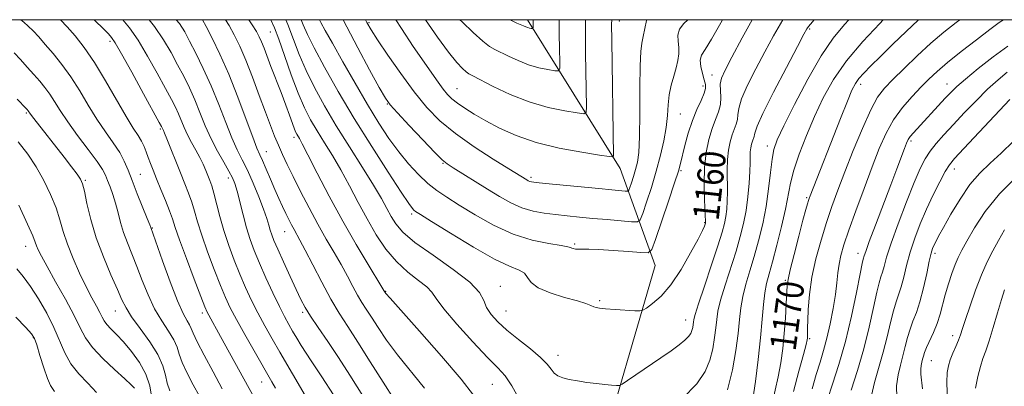
# Model space of a CAD drawing. Extents: x 2062300 to 2065200, y 319800 to 322700.
# Drawn here: x 2062661 to 2062961, y 322388 to 322500 of the extents above; entities that cross this region are included whole.
import ezdxf
from ezdxf.enums import TextEntityAlignment as Align

# ---------------------------------------------------------------- set-up
doc = ezdxf.new("R2010")
doc.units = 0
doc.header["$MEASUREMENT"] = 0
for name, color, linetype, lineweight in [('32000', 7, 'Continuous', 0), ('DTM HARD BREAKLINE', 7, 'Continuous', 0), ('DTM SPOT ELEVATION', 2, 'Continuous', 13), ('INDEX CONTOUR', 41, 'Continuous', 13), ('INDEX CONTOUR LABEL', 244, 'Continuous', 0), ('INTERMEDIATE CONTOUR', 44, 'Continuous', 0)]:
    doc.layers.add(name, color=color, linetype=linetype, lineweight=lineweight)
doc.styles.add('Style-ITALICS', font='ITALICS.shx')

msp = doc.modelspace()

# ---------------------------------------------------------------- linework, layer by layer
at = {"layer": '32000', "flags": 128}
msp.add_lwpolyline([(2062500, 320000), (2065000, 320000), (2065000, 322500), (2062500, 322500), (2062500, 320000)], dxfattribs=at)
at = {"layer": 'DTM HARD BREAKLINE'}
msp.add_polyline3d([(2062831.51, 322304.94, 1172.62), (2062836.38, 322363.38, 1164.22), (2062854.33, 322425.16, 1158.77), (2062843.71, 322454.73, 1152.52), (2062815.439, 322500, 1145.578)], dxfattribs=at)
at = {"layer": 'DTM SPOT ELEVATION'}
for p in [(2062767.06, 322499.14, 1153.8), (2062843.38, 322499.63, 1152.6), (2062736.98, 322496.29, 1164.9), (2062901.45, 322497.15, 1164.2), (2062688.09, 322493.38, 1178.4), (2062871.64, 322483.15, 1159.3), (2062868.9, 322479.81, 1157.5), (2062916.98, 322480.29, 1170.5), (2062943.28, 322480.42, 1175.3), (2062793.91, 322478.99, 1151.1), (2062772.64, 322474.32, 1156.1), (2062662.64, 322471.59, 1186.2), (2062862.03, 322471.3, 1156.9), (2062703.52, 322466.69, 1178.2), (2062744.26, 322464.19, 1166.4), (2062888.57, 322461.57, 1165.5), (2062932.31, 322463.1, 1176.3), (2062735.8, 322459.81, 1169.2), (2062789.69, 322456.29, 1156.1), (2062697.34, 322452.87, 1181.1), (2062862.24, 322454.07, 1158.2), (2062945.52, 322454.5, 1180.6), (2062680.64, 322451.09, 1185.8), (2062724.24, 322451.79, 1174.5), (2062816.44, 322451.96, 1153.7), (2062900.57, 322445.85, 1169.8), (2062780.15, 322440.79, 1160.3), (2062869.39, 322438.14, 1159.9), (2062701.07, 322436.54, 1181.9), (2062741.34, 322435.43, 1170.8), (2062829.83, 322431.69, 1157.8), (2062662.43, 322430.95, 1190.7), (2062916.19, 322428.89, 1175.4), (2062939.65, 322428.82, 1182.4), (2062893.99, 322420.62, 1169.8), (2062772.21, 322417.32, 1165.9), (2062807.14, 322418.76, 1161.3), (2062897.84, 322419.2, 1171.2), (2062837.39, 322414.4, 1159.8), (2062689.73, 322411.32, 1186.8), (2062716.29, 322410.69, 1180.4), (2062746.92, 322410.92, 1172.3), (2062808.88, 322411.27, 1161.1), (2062863.65, 322408.55, 1161.3), (2062664.79, 322403.2, 1194.1), (2062901.47, 322402.9, 1172.2), (2062945.08, 322403.73, 1185.5), (2062824.69, 322397.81, 1161.4), (2062938.58, 322396.11, 1184.9), (2062734.42, 322389.68, 1178.8), (2062804.74, 322388.91, 1164.9)]:
    msp.add_point(p, dxfattribs=at)
at = {"layer": 'INDEX CONTOUR'}
for points in [[(2062737.665, 322374.823, 1180), (2062721.868, 322403.494, 1180), (2062718.228, 322409.994, 1180), (2062717.717, 322410.977, 1180), (2062717.066, 322412.521, 1180), (2062715.85, 322415.656, 1180), (2062713.823, 322420.97, 1180), (2062711.448, 322427.273, 1180), (2062709.368, 322432.929, 1180), (2062708.038, 322436.755, 1180), (2062707.176, 322439.362, 1180), (2062706.31, 322441.81, 1180), (2062705.096, 322444.893, 1180), (2062703.68, 322448.326, 1180), (2062702.333, 322451.555, 1180), (2062701.265, 322454.158, 1180), (2062700.443, 322456.236, 1180), (2062699.777, 322458.022, 1180), (2062699.17, 322459.713, 1180), (2062698.524, 322461.36, 1180), (2062697.735, 322462.981, 1180), (2062696.686, 322464.691, 1180), (2062695.189, 322466.999, 1180), (2062693.043, 322470.513, 1180), (2062686.795, 322481.405, 1180), (2062683.394, 322486.999, 1180), (2062680.275, 322491.531, 1180), (2062677.507, 322495.043, 1180), (2062675.09, 322497.786, 1180), (2062672.996, 322500, 1180)], [(2062774.767, 322384.291, 1170), (2062771.411, 322389.569, 1170), (2062767.468, 322395.845, 1170), (2062763.681, 322401.823, 1170), (2062760.602, 322406.572, 1170), (2062758.002, 322410.636, 1170), (2062755.457, 322414.928, 1170), (2062752.682, 322420.046, 1170), (2062749.942, 322425.334, 1170), (2062747.638, 322429.825, 1170), (2062746.056, 322432.819, 1170), (2062744.24, 322436.081, 1170), (2062743.466, 322437.53, 1170), (2062742.634, 322439.167, 1170), (2062741.725, 322441.016, 1170), (2062740.72, 322443.11, 1170), (2062739.605, 322445.511, 1170), (2062738.368, 322448.29, 1170), (2062737.026, 322451.422, 1170), (2062735.72, 322454.512, 1170), (2062734.62, 322457.073, 1170), (2062733.8, 322458.895, 1170), (2062732.948, 322460.878, 1170), (2062731.655, 322464.204, 1170), (2062729.632, 322469.658, 1170), (2062727.078, 322476.448, 1170), (2062724.313, 322483.389, 1170), (2062721.637, 322489.473, 1170), (2062719.274, 322494.373, 1170), (2062717.427, 322497.941, 1170), (2062716.304, 322500, 1170)], [(2062883.929, 322500, 1160), (2062880.88, 322494.498, 1160), (2062877.736, 322488.613, 1160), (2062875.683, 322484.684, 1160), (2062874.592, 322482.214, 1160), (2062874.192, 322480.352, 1160), (2062874.209, 322478.407, 1160), (2062874.328, 322476.312, 1160), (2062874.223, 322474.159, 1160), (2062873.656, 322471.984, 1160), (2062872.745, 322469.626, 1160), (2062871.693, 322466.867, 1160), (2062870.695, 322463.527, 1160), (2062869.882, 322459.572, 1160), (2062869.376, 322455.005, 1160), (2062869.25, 322449.966, 1160), (2062869.372, 322445.152, 1160), (2062869.706, 322438.44, 1160), (2062869.698, 322438.232, 1160), (2062869.677, 322438.127, 1160), (2062869.631, 322437.965, 1160), (2062869.54, 322437.684, 1160), (2062869.331, 322437.129, 1160), (2062868.729, 322435.822, 1160), (2062867.403, 322433.192, 1160), (2062865.149, 322428.953, 1160), (2062862.252, 322423.939, 1160), (2062859.117, 322419.263, 1160), (2062856.129, 322415.811, 1160), (2062853.573, 322413.543, 1160), (2062851.709, 322412.195, 1160), (2062850.623, 322411.512, 1160), (2062849.693, 322411.296, 1160), (2062848.123, 322411.363, 1160), (2062842.139, 322411.774, 1160), (2062839.243, 322411.985, 1160), (2062837.385, 322412.146, 1160), (2062836.325, 322412.311, 1160), (2062835.593, 322412.552, 1160), (2062834.719, 322412.94, 1160), (2062833.221, 322413.523, 1160), (2062830.614, 322414.346, 1160), (2062826.687, 322415.439, 1160), (2062822.32, 322416.772, 1160), (2062818.671, 322418.298, 1160), (2062816.556, 322419.942, 1160), (2062815.447, 322421.515, 1160), (2062814.477, 322422.794, 1160), (2062812.842, 322423.726, 1160), (2062809.977, 322424.908, 1160), (2062805.382, 322427.103, 1160), (2062798.922, 322430.747, 1160), (2062791.935, 322434.974, 1160), (2062786.127, 322438.588, 1160), (2062782.757, 322440.699, 1160), (2062781.302, 322441.631, 1160), (2062780.79, 322442.012, 1160), (2062780.311, 322442.521, 1160), (2062779.204, 322444.044, 1160), (2062776.863, 322447.52, 1160), (2062772.918, 322453.549, 1160), (2062767.908, 322461.379, 1160), (2062762.6, 322469.924, 1160), (2062757.679, 322478.187, 1160), (2062753.5, 322485.531, 1160), (2062750.333, 322491.411, 1160), (2062748.317, 322495.51, 1160), (2062747.057, 322498.416, 1160), (2062746.412, 322500, 1160)], [(2062833.063, 322500, 1150), (2062833.047, 322499.331, 1150), (2062833.067, 322494.903, 1150), (2062833.126, 322489.895, 1150), (2062833.407, 322473.333, 1150), (2062833.328, 322471.823, 1150), (2062832.584, 322471.376, 1150), (2062830.537, 322471.611, 1150), (2062826.762, 322472.231, 1150), (2062821.681, 322473.296, 1150), (2062815.93, 322474.953, 1150), (2062810.144, 322477.228, 1150), (2062804.957, 322479.661, 1150), (2062798.699, 322482.86, 1150), (2062797.512, 322483.52, 1150), (2062796.697, 322484.128, 1150), (2062795.591, 322485.151, 1150), (2062793.89, 322487.016, 1150), (2062791.377, 322490.137, 1150), (2062787.973, 322494.731, 1150), (2062784.298, 322500, 1150)], [(2062934.628, 322500, 1170), (2062934.496, 322499.882, 1170), (2062930.87, 322496.448, 1170), (2062926.809, 322492.522, 1170), (2062923.025, 322488.823, 1170), (2062920.078, 322485.915, 1170), (2062917.943, 322483.732, 1170), (2062916.446, 322482.056, 1170), (2062915.373, 322480.564, 1170), (2062914.342, 322478.54, 1170), (2062912.927, 322475.165, 1170), (2062910.852, 322469.961, 1170), (2062901.566, 322446.393, 1170), (2062901.262, 322445.572, 1170), (2062901.04, 322444.9, 1170), (2062900.758, 322443.961, 1170), (2062900.261, 322442.187, 1170), (2062899.398, 322438.972, 1170), (2062898.104, 322434.05, 1170), (2062896.673, 322428.517, 1170), (2062895.492, 322423.809, 1170), (2062894.841, 322420.912, 1170), (2062894.582, 322419.011, 1170), (2062894.306, 322413.439, 1170), (2062894.046, 322409.102, 1170), (2062893.687, 322404.421, 1170), (2062893.222, 322399.88, 1170), (2062892.621, 322395.513, 1170), (2062891.847, 322391.239, 1170), (2062890.035, 322383.096, 1170)], [(2062962.43, 322475.721, 1180), (2062948.421, 322460.792, 1180), (2062945.638, 322457.779, 1180), (2062944.06, 322455.827, 1180), (2062942.789, 322453.757, 1180), (2062941.119, 322450.66, 1180), (2062939.121, 322446.696, 1180), (2062937.055, 322442.295, 1180), (2062935.148, 322437.828, 1180), (2062933.479, 322433.433, 1180), (2062932.089, 322429.186, 1180), (2062930.996, 322425.184, 1180), (2062930.116, 322421.593, 1180), (2062929.338, 322418.598, 1180), (2062928.57, 322416.245, 1180), (2062927.781, 322414.044, 1180), (2062926.956, 322411.371, 1180), (2062926.072, 322407.767, 1180), (2062925.073, 322403.43, 1180), (2062923.895, 322398.726, 1180), (2062921.235, 322389.523, 1180), (2062920.303, 322385.549, 1180)], [(2062695.594, 322387.736, 1190), (2062694.623, 322388.802, 1190), (2062692.673, 322390.635, 1190), (2062689.553, 322393.465, 1190), (2062685.95, 322396.858, 1190), (2062682.773, 322400.219, 1190), (2062680.647, 322403.163, 1190), (2062679.06, 322406.172, 1190), (2062677.215, 322409.939, 1190), (2062674.566, 322414.864, 1190), (2062671.569, 322420.177, 1190), (2062668.937, 322424.81, 1190), (2062667.206, 322427.965, 1190), (2062666.239, 322429.899, 1190), (2062665.729, 322431.139, 1190), (2062665.339, 322432.275, 1190), (2062664.603, 322434.172, 1190), (2062663.026, 322437.759, 1190), (2062660.345, 322443.509, 1190)]]:
    msp.add_polyline3d(points, dxfattribs=at)
at = {"layer": 'INTERMEDIATE CONTOUR'}
for points in [[(2062722.368, 322387.619, 1182), (2062719.547, 322392.76, 1182), (2062716.833, 322397.788, 1182), (2062714.709, 322401.889, 1182), (2062713.503, 322404.49, 1182), (2062712.899, 322405.998, 1182), (2062712.421, 322407.061, 1182), (2062711.658, 322408.34, 1182), (2062710.457, 322410.536, 1182), (2062708.731, 322414.362, 1182), (2062706.494, 322420.129, 1182), (2062704.167, 322426.542, 1182), (2062700.57, 322436.715, 1182), (2062700.263, 322437.517, 1182), (2062699.493, 322439.443, 1182), (2062696.452, 322446.96, 1182), (2062694.866, 322450.987, 1182), (2062693.633, 322454.216, 1182), (2062692.502, 322456.899, 1182), (2062691.094, 322459.518, 1182), (2062689.131, 322462.478, 1182), (2062686.736, 322465.871, 1182), (2062684.139, 322469.714, 1182), (2062681.522, 322473.965, 1182), (2062678.891, 322478.365, 1182), (2062676.209, 322482.597, 1182), (2062673.472, 322486.395, 1182), (2062670.817, 322489.694, 1182), (2062668.414, 322492.477, 1182), (2062666.391, 322494.748, 1182), (2062664.694, 322496.576, 1182), (2062663.226, 322498.047, 1182), (2062661.836, 322499.299, 1182), (2062660.966, 322500, 1182)], [(2062738.565, 322387.758, 1178), (2062737.463, 322389.722, 1178), (2062732.057, 322399.108, 1178), (2062729.228, 322404.086, 1178), (2062726.662, 322408.7, 1178), (2062724.784, 322412.269, 1178), (2062723.315, 322415.41, 1178), (2062721.799, 322419.068, 1178), (2062719.918, 322423.883, 1178), (2062717.903, 322429.271, 1178), (2062716.118, 322434.342, 1178), (2062714.831, 322438.419, 1178), (2062713.893, 322441.669, 1178), (2062713.053, 322444.47, 1178), (2062712.099, 322447.176, 1178), (2062710.968, 322450.047, 1178), (2062709.637, 322453.319, 1178), (2062705.462, 322463.74, 1178), (2062704.751, 322465.466, 1178), (2062704.411, 322466.238, 1178), (2062704.018, 322467.115, 1178), (2062703.853, 322467.445, 1178), (2062703.163, 322468.72, 1178), (2062698.373, 322477.444, 1178), (2062694.769, 322483.975, 1178), (2062691.628, 322489.606, 1178), (2062689.69, 322492.954, 1178), (2062688.58, 322494.608, 1178), (2062687.644, 322495.649, 1178), (2062686.313, 322497.001, 1178), (2062683.301, 322500, 1178)], [(2062747.647, 322385.584, 1176), (2062739.894, 322398.747, 1176), (2062737.55, 322402.795, 1176), (2062735.309, 322406.779, 1176), (2062733.215, 322410.686, 1176), (2062731.293, 322414.531, 1176), (2062729.494, 322418.42, 1176), (2062727.748, 322422.48, 1176), (2062726.012, 322426.796, 1176), (2062724.356, 322431.269, 1176), (2062722.869, 322435.755, 1176), (2062721.624, 322440.084, 1176), (2062719.796, 322447.13, 1176), (2062719.141, 322449.362, 1176), (2062718.565, 322450.987, 1176), (2062717.308, 322454.097, 1176), (2062716.491, 322455.982, 1176), (2062715.483, 322458.061, 1176), (2062714.271, 322460.288, 1176), (2062712.976, 322462.595, 1176), (2062711.756, 322464.908, 1176), (2062710.726, 322467.163, 1176), (2062709, 322471.362, 1176), (2062708.096, 322473.349, 1176), (2062706.884, 322475.743, 1176), (2062705.088, 322479.098, 1176), (2062702.556, 322483.721, 1176), (2062699.607, 322488.917, 1176), (2062696.676, 322493.744, 1176), (2062694.035, 322497.552, 1176), (2062692.008, 322500, 1176)], [(2062756.286, 322385.704, 1174), (2062752.712, 322391.233, 1174), (2062751.056, 322393.715, 1174), (2062749.442, 322396.104, 1174), (2062747.893, 322398.44, 1174), (2062746.434, 322400.747, 1174), (2062745.071, 322402.993, 1174), (2062743.808, 322405.132, 1174), (2062742.618, 322407.198, 1174), (2062741.336, 322409.561, 1174), (2062739.768, 322412.673, 1174), (2062737.803, 322416.795, 1174), (2062735.673, 322421.43, 1174), (2062733.697, 322425.893, 1174), (2062732.113, 322429.69, 1174), (2062730.846, 322433.107, 1174), (2062729.744, 322436.627, 1174), (2062728.687, 322440.553, 1174), (2062726.877, 322447.769, 1174), (2062726.207, 322450.081, 1174), (2062725.477, 322451.884, 1174), (2062724.41, 322453.874, 1174), (2062722.823, 322456.594, 1174), (2062720.91, 322459.965, 1174), (2062718.959, 322463.75, 1174), (2062717.192, 322467.73, 1174), (2062715.569, 322471.735, 1174), (2062713.982, 322475.61, 1174), (2062712.341, 322479.253, 1174), (2062710.604, 322482.766, 1174), (2062708.752, 322486.304, 1174), (2062706.74, 322489.997, 1174), (2062704.445, 322493.86, 1174), (2062701.724, 322497.882, 1174), (2062700.076, 322500, 1174)], [(2062767.417, 322381.939, 1172), (2062761.234, 322391.708, 1172), (2062757.784, 322397.074, 1172), (2062754.499, 322402.013, 1172), (2062751.6, 322406.293, 1172), (2062749.289, 322409.754, 1172), (2062747.656, 322412.393, 1172), (2062746.355, 322414.822, 1172), (2062744.922, 322417.807, 1172), (2062743.05, 322421.833, 1172), (2062741.023, 322426.249, 1172), (2062739.271, 322430.12, 1172), (2062738.116, 322432.764, 1172), (2062737.435, 322434.494, 1172), (2062736.991, 322435.879, 1172), (2062736.56, 322437.435, 1172), (2062735.949, 322439.496, 1172), (2062734.976, 322442.344, 1172), (2062733.531, 322446.106, 1172), (2062731.803, 322450.269, 1172), (2062730.054, 322454.163, 1172), (2062728.471, 322457.356, 1172), (2062726.949, 322460.373, 1172), (2062725.307, 322463.977, 1172), (2062723.405, 322468.707, 1172), (2062721.269, 322474.197, 1172), (2062718.964, 322479.858, 1172), (2062716.583, 322485.156, 1172), (2062714.325, 322489.788, 1172), (2062712.416, 322493.511, 1172), (2062710.923, 322496.273, 1172), (2062709.283, 322498.802, 1172), (2062708.348, 322500, 1172)], [(2062783.995, 322387.762, 1168), (2062775.757, 322397.921, 1168), (2062772.464, 322402.371, 1168), (2062769.864, 322406.229, 1168), (2062767.842, 322409.382, 1168), (2062766.264, 322411.815, 1168), (2062764.933, 322413.897, 1168), (2062763.629, 322416.095, 1168), (2062762.17, 322418.778, 1168), (2062760.497, 322421.921, 1168), (2062758.587, 322425.401, 1168), (2062756.426, 322429.133, 1168), (2062754.046, 322433.197, 1168), (2062751.489, 322437.708, 1168), (2062748.829, 322442.68, 1168), (2062746.254, 322447.699, 1168), (2062743.985, 322452.246, 1168), (2062742.177, 322455.945, 1168), (2062740.736, 322458.998, 1168), (2062739.505, 322461.745, 1168), (2062738.328, 322464.541, 1168), (2062737.051, 322467.773, 1168), (2062735.522, 322471.84, 1168), (2062733.646, 322476.943, 1168), (2062731.583, 322482.491, 1168), (2062729.549, 322487.699, 1168), (2062727.71, 322491.958, 1168), (2062726.039, 322495.368, 1168), (2062724.458, 322498.208, 1168), (2062723.359, 322500, 1168)], [(2062798.947, 322385.648, 1166), (2062795.194, 322390.527, 1166), (2062789.23, 322397.521, 1166), (2062782.454, 322405.183, 1166), (2062773.517, 322415.173, 1166), (2062772.26, 322416.612, 1166), (2062771.801, 322417.262, 1166), (2062771.657, 322417.511, 1166), (2062771.052, 322418.508, 1166), (2062766.808, 322425.422, 1166), (2062763.174, 322431.498, 1166), (2062759.087, 322438.645, 1166), (2062754.996, 322446.224, 1166), (2062751.324, 322453.297, 1166), (2062748.483, 322458.848, 1166), (2062746.753, 322462.167, 1166), (2062745.869, 322463.778, 1166), (2062745.093, 322465.093, 1166), (2062744.736, 322465.834, 1166), (2062744.293, 322466.942, 1166), (2062742.875, 322470.931, 1166), (2062741.745, 322474.006, 1166), (2062740.288, 322477.812, 1166), (2062737.207, 322485.737, 1166), (2062735.093, 322491.324, 1166), (2062734.343, 322493.242, 1166), (2062733.652, 322494.809, 1166), (2062732.787, 322496.408, 1166), (2062731.489, 322498.474, 1166), (2062730.473, 322500, 1166)], [(2062813.042, 322384.104, 1164), (2062810.627, 322388.51, 1164), (2062808.619, 322391.514, 1164), (2062806.399, 322393.978, 1164), (2062803.246, 322397.158, 1164), (2062798.772, 322401.877, 1164), (2062793.899, 322407.253, 1164), (2062789.876, 322411.97, 1164), (2062787.558, 322415.073, 1164), (2062786.208, 322417.025, 1164), (2062784.697, 322418.645, 1164), (2062782.172, 322420.626, 1164), (2062778.906, 322423.163, 1164), (2062775.455, 322426.325, 1164), (2062772.259, 322430.146, 1164), (2062769.321, 322434.522, 1164), (2062766.53, 322439.312, 1164), (2062763.797, 322444.356, 1164), (2062761.109, 322449.415, 1164), (2062758.478, 322454.231, 1164), (2062755.922, 322458.6, 1164), (2062753.5, 322462.538, 1164), (2062751.281, 322466.119, 1164), (2062749.295, 322469.492, 1164), (2062747.416, 322473.138, 1164), (2062745.476, 322477.614, 1164), (2062743.383, 322483.204, 1164), (2062741.332, 322489.073, 1164), (2062739.59, 322494.113, 1164), (2062738.314, 322497.545, 1164), (2062737.178, 322500, 1164)], [(2062893.276, 322500, 1162), (2062890.379, 322495.136, 1162), (2062887.724, 322490.214, 1162), (2062885.009, 322485.047, 1162), (2062882.512, 322480.069, 1162), (2062880.68, 322475.904, 1162), (2062879.805, 322472.99, 1162), (2062879.554, 322471.039, 1162), (2062879.441, 322469.58, 1162), (2062879.079, 322468.197, 1162), (2062877.831, 322464.942, 1162), (2062877.195, 322462.816, 1162), (2062876.677, 322460.298, 1162), (2062876.356, 322457.392, 1162), (2062876.272, 322454.143, 1162), (2062876.38, 322447.576, 1162), (2062876.325, 322444.746, 1162), (2062876.15, 322442.272, 1162), (2062875.868, 322440.075, 1162), (2062875.455, 322437.961, 1162), (2062874.72, 322435.254, 1162), (2062873.431, 322431.169, 1162), (2062871.491, 322425.311, 1162), (2062869.339, 322418.878, 1162), (2062867.547, 322413.464, 1162), (2062866.538, 322410.244, 1162), (2062866.139, 322408.71, 1162), (2062866.028, 322407.935, 1162), (2062865.933, 322407.159, 1162), (2062865.781, 322406.282, 1162), (2062865.547, 322405.374, 1162), (2062865.182, 322404.474, 1162), (2062864.527, 322403.505, 1162), (2062863.395, 322402.362, 1162), (2062861.631, 322400.945, 1162), (2062859.197, 322399.19, 1162), (2062856.088, 322397.036, 1162), (2062845.929, 322390.075, 1162), (2062844.313, 322389.001, 1162), (2062843.439, 322388.625, 1162), (2062842.557, 322388.622, 1162), (2062841.07, 322388.728, 1162), (2062838.97, 322388.904, 1162), (2062836.403, 322389.175, 1162), (2062833.543, 322389.548, 1162), (2062830.683, 322389.993, 1162), (2062828.145, 322390.469, 1162), (2062826.175, 322390.96, 1162), (2062824.707, 322391.556, 1162), (2062823.592, 322392.373, 1162), (2062822.631, 322393.522, 1162), (2062821.389, 322395.091, 1162), (2062819.376, 322397.163, 1162), (2062816.298, 322399.755, 1162), (2062812.655, 322402.616, 1162), (2062809.145, 322405.432, 1162), (2062806.339, 322407.955, 1162), (2062804.298, 322410.226, 1162), (2062802.957, 322412.355, 1162), (2062802.078, 322414.491, 1162), (2062800.738, 322416.937, 1162), (2062797.84, 322420.039, 1162), (2062792.741, 322423.971, 1162), (2062786.618, 322428.241, 1162), (2062781.108, 322432.187, 1162), (2062777.448, 322435.32, 1162), (2062775.29, 322437.838, 1162), (2062773.892, 322440.111, 1162), (2062772.573, 322442.526, 1162), (2062770.892, 322445.538, 1162), (2062768.474, 322449.614, 1162), (2062765.091, 322455.033, 1162), (2062761.131, 322461.3, 1162), (2062757.132, 322467.726, 1162), (2062753.544, 322473.752, 1162), (2062750.465, 322479.323, 1162), (2062747.905, 322484.513, 1162), (2062745.833, 322489.394, 1162), (2062742.333, 322498.539, 1162), (2062741.72, 322500, 1162)], [(2062874.855, 322500, 1158), (2062874.332, 322499.031, 1158), (2062871.502, 322494.059, 1158), (2062869.532, 322490.966, 1158), (2062868.425, 322489.173, 1158), (2062868.047, 322487.695, 1158), (2062868.242, 322485.785, 1158), (2062868.758, 322483.646, 1158), (2062869.321, 322481.72, 1158), (2062869.685, 322480.299, 1158), (2062869.705, 322479.072, 1158), (2062869.267, 322477.579, 1158), (2062868.315, 322475.446, 1158), (2062867.035, 322472.653, 1158), (2062865.673, 322469.269, 1158), (2062864.442, 322465.444, 1158), (2062863.417, 322461.666, 1158), (2062862.08, 322456.233, 1158), (2062861.418, 322453.916, 1158), (2062860.263, 322450.316, 1158), (2062858.393, 322444.7, 1158), (2062854.449, 322433.018, 1158), (2062853.332, 322430.061, 1158), (2062852.179, 322429.035, 1158), (2062849.999, 322429.06, 1158), (2062846.165, 322429.381, 1158), (2062841.5, 322429.745, 1158), (2062837.189, 322430.023, 1158), (2062834.147, 322430.127, 1158), (2062830.964, 322430.107, 1158), (2062830.036, 322430.168, 1158), (2062829.348, 322430.294, 1158), (2062828.893, 322430.454, 1158), (2062828.543, 322430.63, 1158), (2062827.699, 322430.87, 1158), (2062825.645, 322431.239, 1158), (2062821.886, 322431.835, 1158), (2062816.806, 322432.903, 1158), (2062811.007, 322434.723, 1158), (2062805.068, 322437.427, 1158), (2062799.459, 322440.563, 1158), (2062794.624, 322443.531, 1158), (2062790.853, 322445.906, 1158), (2062787.821, 322447.964, 1158), (2062785.055, 322450.158, 1158), (2062782.172, 322452.851, 1158), (2062779.173, 322456.062, 1158), (2062776.155, 322459.723, 1158), (2062773.167, 322463.816, 1158), (2062770.062, 322468.537, 1158), (2062766.647, 322474.134, 1158), (2062762.85, 322480.637, 1158), (2062759.094, 322487.222, 1158), (2062755.928, 322492.848, 1158), (2062753.755, 322496.741, 1158), (2062752.414, 322499.175, 1158), (2062751.974, 322500, 1158)], [(2062864.29, 322500, 1156), (2062863.096, 322498.857, 1156), (2062861.758, 322497.108, 1156), (2062861.278, 322495.304, 1156), (2062861.366, 322493.442, 1156), (2062861.586, 322491.552, 1156), (2062861.577, 322489.641, 1156), (2062861.29, 322487.621, 1156), (2062860.754, 322485.381, 1156), (2062860.021, 322482.844, 1156), (2062859.254, 322480.06, 1156), (2062858.643, 322477.115, 1156), (2062858.305, 322474.058, 1156), (2062858.073, 322470.793, 1156), (2062857.709, 322467.189, 1156), (2062857.019, 322463.147, 1156), (2062855.999, 322458.7, 1156), (2062854.69, 322453.911, 1156), (2062853.173, 322448.948, 1156), (2062851.691, 322444.397, 1156), (2062850.53, 322440.942, 1156), (2062849.799, 322439.066, 1156), (2062848.913, 322438.428, 1156), (2062847.113, 322438.479, 1156), (2062839.709, 322439.114, 1156), (2062835.304, 322439.505, 1156), (2062831.247, 322439.883, 1156), (2062827.53, 322440.253, 1156), (2062823.999, 322440.636, 1156), (2062820.528, 322441.074, 1156), (2062817.094, 322441.712, 1156), (2062813.708, 322442.718, 1156), (2062810.353, 322444.214, 1156), (2062806.918, 322446.139, 1156), (2062803.267, 322448.382, 1156), (2062792.798, 322454.875, 1156), (2062790.955, 322456.06, 1156), (2062789.417, 322457.328, 1156), (2062787.161, 322459.582, 1156), (2062783.529, 322463.372, 1156), (2062779.33, 322467.805, 1156), (2062775.739, 322471.633, 1156), (2062773.555, 322474.065, 1156), (2062772.08, 322476.146, 1156), (2062770.24, 322479.377, 1156), (2062767.277, 322484.77, 1156), (2062763.692, 322491.386, 1156), (2062760.303, 322497.794, 1156), (2062759.196, 322500, 1156)], [(2062851.762, 322500, 1154), (2062851.717, 322499.81, 1154), (2062850.724, 322494.892, 1154), (2062850.291, 322492.891, 1154), (2062849.943, 322490.318, 1154), (2062849.73, 322485.987, 1154), (2062849.673, 322479.221, 1154), (2062849.672, 322471.391, 1154), (2062849.599, 322464.38, 1154), (2062849.351, 322459.599, 1154), (2062848.934, 322456.579, 1154), (2062848.38, 322454.381, 1154), (2062847.734, 322452.271, 1154), (2062847.104, 322450.335, 1154), (2062846.61, 322448.867, 1154), (2062846.299, 322448.068, 1154), (2062845.923, 322447.797, 1154), (2062845.157, 322447.817, 1154), (2062841.125, 322448.176, 1154), (2062837.154, 322448.549, 1154), (2062820.929, 322450.138, 1154), (2062818.011, 322450.438, 1154), (2062816.655, 322450.61, 1154), (2062816.084, 322450.754, 1154), (2062815.646, 322450.95, 1154), (2062815.197, 322451.201, 1154), (2062809.773, 322454.547, 1154), (2062804.973, 322457.531, 1154), (2062799.131, 322461.317, 1154), (2062793.42, 322465.346, 1154), (2062788.721, 322469.232, 1154), (2062784.738, 322473.284, 1154), (2062780.884, 322477.989, 1154), (2062776.771, 322483.574, 1154), (2062772.827, 322489.234, 1154), (2062769.677, 322493.908, 1154), (2062767.722, 322496.923, 1154), (2062766.461, 322499.162, 1154), (2062766.064, 322500, 1154)], [(2062841.146, 322500, 1152), (2062841.052, 322498.659, 1152), (2062841.08, 322493.685, 1152), (2062841.584, 322458.569, 1152), (2062841.433, 322458.278, 1152), (2062840.34, 322458.33, 1152), (2062837.365, 322458.77, 1152), (2062831.953, 322459.634, 1152), (2062825.063, 322460.925, 1152), (2062818.038, 322462.636, 1152), (2062811.962, 322464.724, 1152), (2062806.911, 322467.001, 1152), (2062802.703, 322469.242, 1152), (2062799.184, 322471.262, 1152), (2062796.311, 322473.033, 1152), (2062794.065, 322474.565, 1152), (2062792.386, 322475.912, 1152), (2062791.037, 322477.268, 1152), (2062789.739, 322478.868, 1152), (2062788.23, 322480.94, 1152), (2062780.597, 322491.889, 1152), (2062776.966, 322497.304, 1152), (2062775.294, 322500, 1152)], [(2062825.084, 322500, 1148), (2062825.111, 322495.771, 1148), (2062825.179, 322490.986, 1148), (2062825.247, 322487.183, 1148), (2062825.227, 322485.097, 1148), (2062824.828, 322484.389, 1148), (2062823.708, 322484.45, 1148), (2062821.641, 322484.79, 1148), (2062818.858, 322485.374, 1148), (2062815.708, 322486.281, 1148), (2062812.526, 322487.532, 1148), (2062809.593, 322488.896, 1148), (2062805.411, 322490.942, 1148), (2062803.812, 322491.887, 1148), (2062801.763, 322493.471, 1148), (2062798.851, 322496.065, 1148), (2062795.483, 322499.304, 1148), (2062794.811, 322500, 1148)], [(2062817.109, 322500, 1146), (2062817.114, 322499.626, 1146), (2062817.142, 322497.559, 1146), (2062817.075, 322497.299, 1146), (2062816.88, 322497.291, 1146), (2062816.52, 322497.35, 1146), (2062816.035, 322497.452, 1146), (2062815.486, 322497.61, 1146), (2062814.906, 322497.836, 1146), (2062814.229, 322498.13, 1146), (2062812.183, 322498.967, 1146), (2062810.585, 322499.803, 1146), (2062810.3, 322500, 1146)], [(2062902.772, 322500, 1164), (2062901.648, 322498.665, 1164), (2062901.066, 322497.932, 1164), (2062900.622, 322497.248, 1164), (2062899.706, 322495.573, 1164), (2062897.713, 322491.814, 1164), (2062894.333, 322485.41, 1164), (2062890.432, 322477.926, 1164), (2062887.169, 322471.455, 1164), (2062885.4, 322467.573, 1164), (2062884.779, 322465.767, 1164), (2062884.657, 322465.003, 1164), (2062884.503, 322464.41, 1164), (2062883.968, 322463.015, 1164), (2062883.695, 322462.104, 1164), (2062883.473, 322461.025, 1164), (2062883.335, 322459.779, 1164), (2062883.294, 322458.32, 1164), (2062883.279, 322456.408, 1164), (2062883.199, 322453.756, 1164), (2062882.977, 322450.205, 1164), (2062882.592, 322446.103, 1164), (2062882.037, 322441.918, 1164), (2062881.294, 322437.974, 1164), (2062880.3, 322433.991, 1164), (2062878.984, 322429.542, 1164), (2062875.66, 322419.156, 1164), (2062874.291, 322414.595, 1164), (2062873.488, 322411.259, 1164), (2062873.087, 322408.689, 1164), (2062872.822, 322406.179, 1164), (2062872.456, 322403.183, 1164), (2062871.868, 322399.802, 1164), (2062870.968, 322396.302, 1164), (2062869.559, 322392.829, 1164), (2062867.031, 322389.092, 1164), (2062862.665, 322384.681, 1164)], [(2062913.419, 322500, 1166), (2062912.07, 322498.516, 1166), (2062908.65, 322494.382, 1166), (2062904.977, 322489.014, 1166), (2062900.873, 322481.876, 1166), (2062896.846, 322474.193, 1166), (2062893.583, 322467.64, 1166), (2062891.573, 322463.372, 1166), (2062890.532, 322460.481, 1166), (2062889.979, 322457.55, 1166), (2062889.498, 322453.484, 1166), (2062888.924, 322448.491, 1166), (2062888.153, 322443.108, 1166), (2062887.117, 322437.794, 1166), (2062885.879, 322432.703, 1166), (2062884.536, 322427.916, 1166), (2062883.193, 322423.492, 1166), (2062881.98, 322419.434, 1166), (2062881.035, 322415.725, 1166), (2062880.438, 322412.273, 1166), (2062880.035, 322408.668, 1166), (2062879.616, 322404.423, 1166), (2062878.979, 322399.207, 1166), (2062877.956, 322393.323, 1166), (2062876.388, 322387.227, 1166)], [(2062923.889, 322500, 1168), (2062922.787, 322498.874, 1168), (2062917.607, 322493.346, 1168), (2062912.65, 322487.464, 1168), (2062908.685, 322481.758, 1168), (2062905.564, 322476.177, 1168), (2062902.911, 322470.522, 1168), (2062900.446, 322464.707, 1168), (2062898.286, 322459.101, 1168), (2062896.644, 322454.183, 1168), (2062895.627, 322450.211, 1168), (2062894.111, 322442.338, 1168), (2062892.895, 322437.034, 1168), (2062891.452, 322431.344, 1168), (2062890.089, 322426.289, 1168), (2062889.044, 322422.583, 1168), (2062888.3, 322419.712, 1168), (2062887.779, 322416.856, 1168), (2062887.391, 322413.306, 1168), (2062887.003, 322408.794, 1168), (2062886.476, 322403.162, 1168), (2062885.723, 322396.492, 1168), (2062884.885, 322389.817, 1168), (2062884.155, 322384.406, 1168)], [(2062947.222, 322500, 1172), (2062946.076, 322499.156, 1172), (2062942.292, 322496.168, 1172), (2062938.372, 322492.82, 1172), (2062934.226, 322489.026, 1172), (2062930.205, 322485.183, 1172), (2062926.769, 322481.806, 1172), (2062924.213, 322479.151, 1172), (2062922.155, 322476.423, 1172), (2062920.048, 322472.566, 1172), (2062917.499, 322466.893, 1172), (2062914.738, 322460.195, 1172), (2062912.15, 322453.631, 1172), (2062910.021, 322448.062, 1172), (2062908.235, 322443.148, 1172), (2062906.579, 322438.247, 1172), (2062904.908, 322432.882, 1172), (2062903.357, 322427.219, 1172), (2062902.132, 322421.588, 1172), (2062901.378, 322416.325, 1172), (2062901.004, 322411.789, 1172), (2062900.86, 322408.344, 1172), (2062900.811, 322406.215, 1172), (2062900.808, 322405.072, 1172), (2062900.818, 322404.445, 1172), (2062900.814, 322403.941, 1172), (2062900.794, 322403.474, 1172), (2062900.762, 322403.038, 1172), (2062900.681, 322402.486, 1172), (2062900.352, 322401.112, 1172), (2062899.538, 322398.073, 1172), (2062898.132, 322392.914, 1172), (2062896.557, 322386.744, 1172)], [(2062960.492, 322500, 1174), (2062959.205, 322499.131, 1174), (2062956.315, 322497, 1174), (2062952.257, 322493.902, 1174), (2062947.673, 322490.326, 1174), (2062943.466, 322486.946, 1174), (2062940.289, 322484.243, 1174), (2062937.801, 322481.927, 1174), (2062935.401, 322479.516, 1174), (2062932.654, 322476.623, 1174), (2062929.747, 322473.253, 1174), (2062927.027, 322469.508, 1174), (2062924.727, 322465.421, 1174), (2062922.646, 322460.747, 1174), (2062920.472, 322455.172, 1174), (2062918.008, 322448.601, 1174), (2062915.519, 322441.828, 1174), (2062913.382, 322435.864, 1174), (2062911.884, 322431.446, 1174), (2062910.944, 322428.218, 1174), (2062910.388, 322425.548, 1174), (2062910.042, 322422.867, 1174), (2062909.736, 322419.86, 1174), (2062909.301, 322416.278, 1174), (2062908.61, 322411.999, 1174), (2062907.716, 322407.413, 1174), (2062906.715, 322403.044, 1174), (2062905.682, 322399.242, 1174), (2062904.598, 322395.697, 1174), (2062903.423, 322391.923, 1174), (2062902.161, 322387.632, 1174)], [(2062961.901, 322491.967, 1176), (2062957.406, 322488.689, 1176), (2062952.801, 322485.103, 1176), (2062948.897, 322481.918, 1176), (2062946.254, 322479.628, 1176), (2062944.435, 322477.876, 1176), (2062942.756, 322476.09, 1176), (2062933.071, 322465.581, 1176), (2062932.086, 322464.426, 1176), (2062931.442, 322463.502, 1176), (2062930.93, 322462.441, 1176), (2062930.306, 322460.817, 1176), (2062927.981, 322454.575, 1176), (2062926.132, 322449.662, 1176), (2062921.5, 322437.466, 1176), (2062919.608, 322432.438, 1176), (2062918.519, 322429.446, 1176), (2062918.055, 322428.068, 1176), (2062917.776, 322427.092, 1176), (2062917.471, 322425.764, 1176), (2062916.816, 322422.59, 1176), (2062915.684, 322416.96, 1176), (2062914.146, 322409.711, 1176), (2062912.318, 322402.045, 1176), (2062910.344, 322395.007, 1176), (2062908.449, 322389.015, 1176), (2062906.884, 322384.331, 1176)], [(2062715.378, 322385.332, 1184), (2062713.467, 322388.837, 1184), (2062711.617, 322392.396, 1184), (2062710.152, 322395.589, 1184), (2062709.255, 322398.134, 1184), (2062708.565, 322400.307, 1184), (2062707.585, 322402.525, 1184), (2062705.958, 322405.143, 1184), (2062703.891, 322408.271, 1184), (2062701.729, 322411.957, 1184), (2062699.754, 322416.178, 1184), (2062697.976, 322420.612, 1184), (2062696.34, 322424.863, 1184), (2062693.435, 322432.001, 1184), (2062692.279, 322435.155, 1184), (2062691.376, 322438.236, 1184), (2062690.617, 322441.229, 1184), (2062689.86, 322444.079, 1184), (2062689.009, 322446.725, 1184), (2062688.141, 322449.079, 1184), (2062687.379, 322451.041, 1184), (2062686.743, 322452.636, 1184), (2062685.844, 322454.368, 1184), (2062684.192, 322456.859, 1184), (2062681.497, 322460.503, 1184), (2062678.272, 322464.773, 1184), (2062675.234, 322468.915, 1184), (2062672.925, 322472.333, 1184), (2062671.202, 322475.075, 1184), (2062669.748, 322477.356, 1184), (2062668.286, 322479.375, 1184), (2062666.703, 322481.313, 1184), (2062664.921, 322483.342, 1184), (2062662.913, 322485.568, 1184), (2062660.836, 322487.839, 1184), (2062658.897, 322489.935, 1184)], [(2062961.662, 322484.037, 1178), (2062958.862, 322481.729, 1178), (2062955.663, 322478.819, 1178), (2062952.147, 322475.34, 1178), (2062948.571, 322471.619, 1178), (2062945.237, 322468.058, 1178), (2062942.39, 322464.968, 1178), (2062940.043, 322462.304, 1178), (2062938.151, 322459.927, 1178), (2062936.618, 322457.602, 1178), (2062935.128, 322454.691, 1178), (2062933.31, 322450.458, 1178), (2062930.946, 322444.517, 1178), (2062928.419, 322437.877, 1178), (2062926.266, 322431.902, 1178), (2062924.882, 322427.638, 1178), (2062924.101, 322424.871, 1178), (2062923.622, 322423.073, 1178), (2062923.173, 322421.668, 1178), (2062922.626, 322419.904, 1178), (2062921.886, 322416.981, 1178), (2062920.871, 322412.342, 1178), (2062919.549, 322406.395, 1178), (2062917.902, 322399.793, 1178), (2062915.978, 322393.187, 1178), (2062914.098, 322387.226, 1178)], [(2062706.402, 322387.003, 1186), (2062705.594, 322389.289, 1186), (2062705.006, 322391.777, 1186), (2062704.229, 322394.616, 1186), (2062702.749, 322397.989, 1186), (2062700.258, 322401.946, 1186), (2062697.324, 322406.005, 1186), (2062694.728, 322409.553, 1186), (2062693.014, 322412.228, 1186), (2062691.785, 322414.683, 1186), (2062690.407, 322417.821, 1186), (2062688.428, 322422.296, 1186), (2062686.126, 322427.751, 1186), (2062683.958, 322433.575, 1186), (2062682.29, 322439.18, 1186), (2062681.114, 322444.065, 1186), (2062680.326, 322447.752, 1186), (2062679.783, 322449.989, 1186), (2062679.167, 322451.425, 1186), (2062678.124, 322452.939, 1186), (2062676.397, 322455.211, 1186), (2062674.135, 322458.13, 1186), (2062664.931, 322469.893, 1186), (2062663.914, 322471.227, 1186), (2062663.153, 322472.298, 1186), (2062662.847, 322472.659, 1186), (2062662.575, 322472.955, 1186), (2062659.87, 322475.792, 1186)], [(2062700.81, 322385.349, 1188), (2062700.236, 322388.502, 1188), (2062699.057, 322392.032, 1188), (2062697.098, 322395.605, 1188), (2062694.671, 322398.961, 1188), (2062692.207, 322401.858, 1188), (2062690.071, 322404.119, 1188), (2062688.363, 322405.834, 1188), (2062687.12, 322407.157, 1188), (2062686.324, 322408.261, 1188), (2062685.729, 322409.39, 1188), (2062685.037, 322410.802, 1188), (2062684.004, 322412.734, 1188), (2062682.606, 322415.324, 1188), (2062680.873, 322418.682, 1188), (2062678.88, 322422.816, 1188), (2062676.875, 322427.32, 1188), (2062675.156, 322431.678, 1188), (2062673.907, 322435.526, 1188), (2062672.87, 322439.093, 1188), (2062671.676, 322442.756, 1188), (2062670.037, 322446.783, 1188), (2062667.985, 322451.011, 1188), (2062665.632, 322455.172, 1188), (2062663.051, 322459.069, 1188), (2062660.168, 322462.802, 1188)], [(2062963.564, 322462.973, 1182), (2062959.803, 322459.4, 1182), (2062956.427, 322456.302, 1182), (2062953.326, 322453.289, 1182), (2062950.316, 322449.767, 1182), (2062947.296, 322445.384, 1182), (2062944.497, 322440.762, 1182), (2062942.242, 322436.767, 1182), (2062940.746, 322434.045, 1182), (2062939.857, 322432.364, 1182), (2062939.323, 322431.27, 1182), (2062938.913, 322430.293, 1182), (2062938.485, 322428.882, 1182), (2062937.913, 322426.469, 1182), (2062937.111, 322422.73, 1182), (2062936.13, 322418.316, 1182), (2062935.055, 322414.123, 1182), (2062933.967, 322410.821, 1182), (2062932.936, 322408.184, 1182), (2062932.026, 322405.763, 1182), (2062931.274, 322403.193, 1182), (2062930.599, 322400.465, 1182), (2062929.889, 322397.658, 1182), (2062929.091, 322394.812, 1182), (2062928.371, 322391.82, 1182), (2062927.955, 322388.538, 1182), (2062927.987, 322384.937, 1182)], [(2062964.589, 322452.269, 1184), (2062959.297, 322446.955, 1184), (2062954.984, 322441.574, 1184), (2062951.727, 322436.627, 1184), (2062949.392, 322432.598, 1184), (2062947.813, 322429.77, 1184), (2062946.712, 322427.626, 1184), (2062945.773, 322425.446, 1184), (2062944.759, 322422.687, 1184), (2062943.717, 322419.512, 1184), (2062942.766, 322416.254, 1184), (2062941.224, 322410.29, 1184), (2062940.345, 322407.492, 1184), (2062939.238, 322404.759, 1184), (2062937.096, 322400.153, 1184), (2062936.476, 322398.619, 1184), (2062936.123, 322397.5, 1184), (2062935.883, 322396.59, 1184), (2062935.636, 322395.699, 1184), (2062935.421, 322394.717, 1184), (2062935.313, 322393.551, 1184), (2062935.367, 322392.092, 1184), (2062935.809, 322387.537, 1184)], [(2062960.87, 322435.997, 1186), (2062959.023, 322432.793, 1186), (2062957.277, 322429.657, 1186), (2062955.552, 322426.295, 1186), (2062953.795, 322422.343, 1186), (2062951.996, 322417.637, 1186), (2062950.318, 322412.814, 1186), (2062948.965, 322408.712, 1186), (2062948.066, 322405.919, 1186), (2062947.435, 322404.029, 1186), (2062946.81, 322402.387, 1186), (2062946.001, 322400.488, 1186), (2062945.107, 322398.421, 1186), (2062944.298, 322396.427, 1186), (2062943.716, 322394.609, 1186), (2062943.386, 322392.515, 1186), (2062943.303, 322389.561, 1186), (2062943.578, 322380.638, 1186)], [(2062684.036, 322386.445, 1192), (2062681.333, 322389.284, 1192), (2062678.605, 322392.173, 1192), (2062676.21, 322395.223, 1192), (2062674.376, 322398.535, 1192), (2062671.061, 322406.218, 1192), (2062668.838, 322410.614, 1192), (2062666.329, 322414.973, 1192), (2062663.85, 322418.797, 1192), (2062661.653, 322421.749, 1192), (2062659.75, 322424.118, 1192)], [(2062960.831, 322417.718, 1188), (2062959.933, 322414.81, 1188), (2062958.743, 322410.767, 1188), (2062957.394, 322406.234, 1188), (2062956.124, 322402.151, 1188), (2062955.107, 322399.177, 1188), (2062954.274, 322396.85, 1188), (2062953.493, 322394.429, 1188), (2062952.682, 322391.35, 1188), (2062951.946, 322387.761, 1188)], [(2062671.188, 322386.721, 1194), (2062670.027, 322388.56, 1194), (2062669.093, 322390.713, 1194), (2062667.974, 322393.994, 1194), (2062666.792, 322397.749, 1194), (2062665.803, 322400.955, 1194), (2062665.109, 322402.931, 1194), (2062664.21, 322404.353, 1194), (2062662.45, 322406.245, 1194), (2062659.396, 322409.414, 1194)]]:
    msp.add_polyline3d(points, dxfattribs=at)

# ---------------------------------------------------------------- texts
at = {"layer": 'INDEX CONTOUR LABEL', "style": 'Style-ITALICS', "width": 0.875}
for s, rotation, p in [('1160', 83.6, (2062869.684, 322438.991, 1160)), ('1170', 82.4, (2062893.15, 322399.354, 1170))]:
    msp.add_text(s, height=8, rotation=rotation, dxfattribs=at).set_placement(p, align=Align.MIDDLE_LEFT)

doc.saveas('drawing.dxf')
